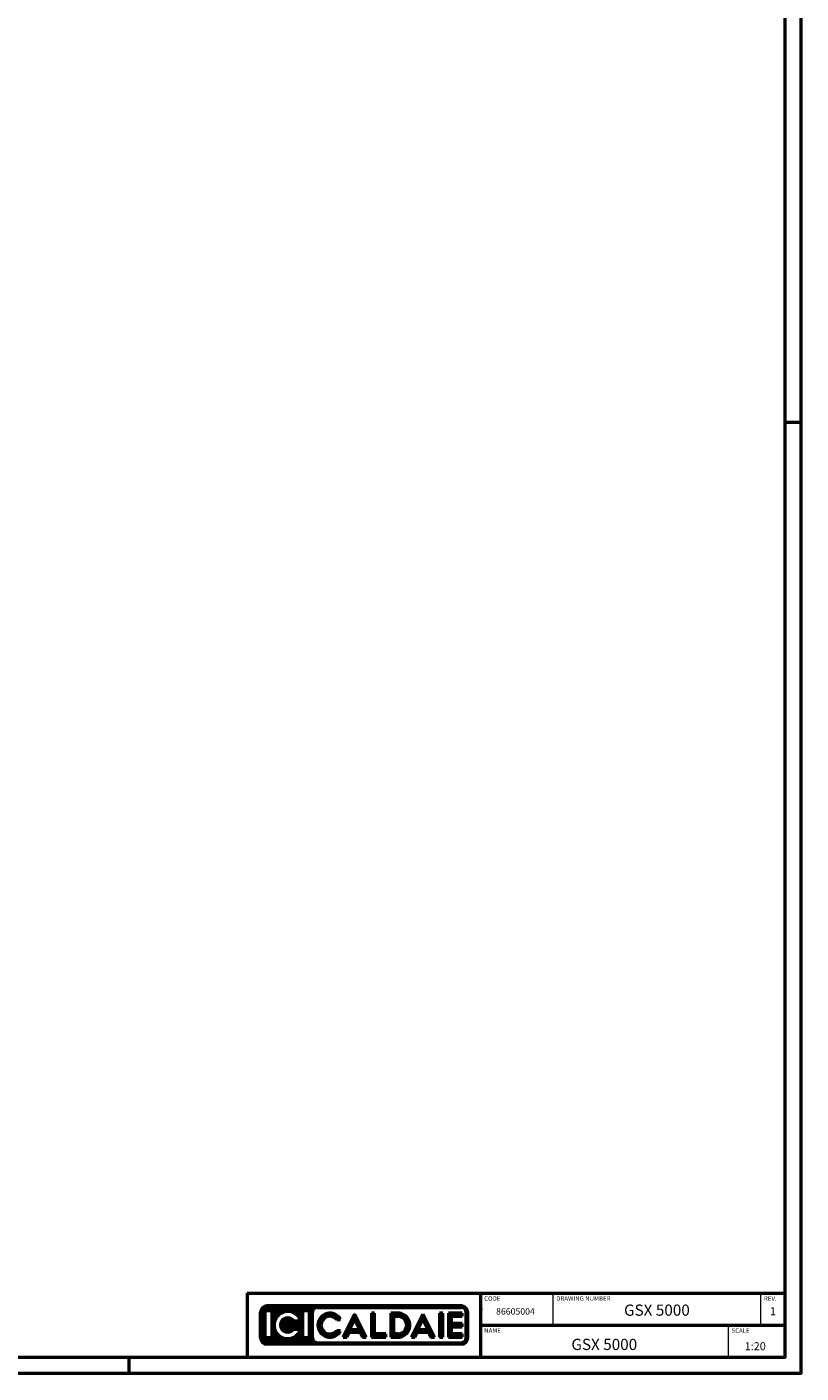
# Model space of a CAD drawing. Units: millimetres. Extents: x 0 to 24261, y 0 to 20593.
# Drawn here: x 19425 to 24261, y 3773 to 12183 of the extents above; entities that cross this region are included whole.
import ezdxf
from ezdxf.enums import TextEntityAlignment as Align

# ---------------------------------------------------------------- set-up
doc = ezdxf.new("R2010")
doc.units = ezdxf.units.MM
doc.header["$LTSCALE"] = 20
for name, color, linetype, lineweight in [('AM_0', 7, 'Continuous', 50), ('AM_1', 14, 'Continuous', 50), ('AM_8', 1, 'Continuous', 25), ('AM_BOR', 7, 'Continuous', 50)]:
    doc.layers.add(name, color=color, linetype=linetype, lineweight=lineweight)
doc.styles.add('ROMANS', font='ROMANS.shx')
doc.styles.get("Standard").update_dxf_attribs({"font": 'ISOCP.SHX'})

# ---------------------------------------------------------------- blocks, each defined once
blk = doc.blocks.new('A0')
at = {"layer": 'AM_BOR', "color": 1}
for p, q in [((1184, 297), (1189, 297)), ((979, 5), (979, 0))]:
    blk.add_line(p, q, dxfattribs=at)
blk.add_lwpolyline([(0, 0), (1189, 0), (1189, 841), (0, 841)], close=True, dxfattribs=at)
at = {"layer": 'AM_BOR', "color": 7}
blk.add_lwpolyline([(5, 5), (1184, 5), (1184, 836), (5, 836)], close=True, dxfattribs=at)
blk = doc.blocks.new('*X74')
at = {"layer": 'AM_1', "color": 2, "linetype": 'Continuous'}
for p, q in [((5.25, -4.2), (67.75, -4.2)), ((5.63, -5.95), (4.13, -5.95)), ((4.13, -6.3), (5.63, -6.3)), ((5.63, -6.65), (4.13, -6.65)), ((4.13, -7), (5.63, -7)), ((5.63, -7.35), (4.13, -7.35)), ((4.13, -7.7), (5.63, -7.7)), ((5.63, -8.05), (4.13, -8.05)), ((4.13, -8.4), (5.63, -8.4)), ((4.17, -5.6), (5.63, -5.6)), ((20.54, -5.25), (4.27, -5.25)), ((4.46, -4.9), (20.81, -4.9)), ((21.45, -4.55), (4.75, -4.55)), ((7.63, -5.6), (17.33, -5.6)), ((11.34, -5.95), (7.63, -5.95)), ((7.63, -6.3), (10.54, -6.3)), ((10.01, -6.65), (7.63, -6.65)), ((7.63, -7), (9.62, -7)), ((9.3, -7.35), (7.63, -7.35)), ((7.63, -7.7), (9.05, -7.7)), ((8.85, -8.05), (7.63, -8.05)), ((7.63, -8.4), (8.69, -8.4)), ((11.04, -8.4), (14.21, -8.4)), ((13.75, -8.05), (11.5, -8.05)), ((17.33, -5.95), (13.92, -5.95)), ((14.72, -6.3), (17.33, -6.3)), ((17.33, -6.65), (15.24, -6.65)), ((15.64, -7), (17.33, -7)), ((17.33, -7.35), (15.95, -7.35)), ((16.2, -7.7), (17.33, -7.7)), ((17.33, -8.05), (16.4, -8.05)), ((16.56, -8.4), (17.33, -8.4)), ((19.33, -5.6), (20.39, -5.6)), ((20.34, -5.95), (19.33, -5.95)), ((19.33, -6.3), (20.33, -6.3)), ((20.33, -6.65), (19.33, -6.65)), ((19.33, -7), (20.33, -7)), ((20.33, -7.35), (19.33, -7.35)), ((19.33, -7.7), (20.33, -7.7)), ((20.33, -8.05), (19.33, -8.05)), ((19.33, -8.4), (20.33, -8.4)), ((68.25, -4.55), (67.26, -4.55)), ((67.89, -4.9), (68.54, -4.9)), ((68.73, -5.25), (68.17, -5.25)), ((68.32, -5.6), (68.83, -5.6)), ((68.87, -5.95), (68.37, -5.95)), ((68.37, -6.3), (68.87, -6.3)), ((68.87, -6.65), (68.37, -6.65)), ((68.37, -7), (68.87, -7)), ((68.87, -7.35), (68.37, -7.35)), ((68.37, -7.7), (68.87, -7.7)), ((68.87, -8.05), (68.37, -8.05)), ((68.37, -8.4), (68.87, -8.4)), ((5.63, -8.75), (4.13, -8.75)), ((4.13, -9.1), (5.63, -9.1)), ((5.63, -9.45), (4.13, -9.45)), ((4.13, -9.8), (5.63, -9.8)), ((5.63, -10.15), (4.13, -10.15)), ((4.13, -10.5), (5.63, -10.5)), ((5.63, -10.85), (4.13, -10.85)), ((4.13, -11.2), (5.63, -11.2)), ((5.63, -11.55), (4.13, -11.55)), ((4.13, -11.9), (5.63, -11.9)), ((5.63, -12.25), (4.13, -12.25)), ((4.13, -12.6), (5.63, -12.6)), ((8.56, -8.75), (7.63, -8.75)), ((7.63, -9.1), (8.47, -9.1)), ((8.41, -9.45), (7.63, -9.45)), ((7.63, -9.8), (8.38, -9.8)), ((8.38, -10.15), (7.63, -10.15)), ((7.63, -10.5), (8.41, -10.5)), ((8.46, -10.85), (7.63, -10.85)), ((7.63, -11.2), (8.55, -11.2)), ((8.67, -11.55), (7.63, -11.55)), ((7.63, -11.9), (8.83, -11.9)), ((9.02, -12.25), (7.63, -12.25)), ((7.63, -12.6), (9.26, -12.6)), ((17.33, -10.15), (10.38, -10.15)), ((10.39, -9.8), (17.33, -9.8)), ((10.43, -10.5), (17.33, -10.5)), ((17.33, -9.45), (10.44, -9.45)), ((17.33, -10.85), (10.54, -10.85)), ((10.56, -9.1), (17.33, -9.1)), ((10.72, -11.2), (17.33, -11.2)), ((14.5, -8.75), (10.76, -8.75)), ((14.26, -11.55), (11, -11.55)), ((11.42, -11.9), (13.83, -11.9)), ((12.75, -12.25), (12.5, -12.25)), ((15.99, -12.6), (17.33, -12.6)), ((17.33, -12.25), (16.23, -12.25)), ((16.43, -11.9), (17.33, -11.9)), ((17.33, -11.55), (16.58, -11.55)), ((17.33, -8.75), (16.71, -8.75)), ((20.33, -8.75), (19.33, -8.75)), ((19.33, -9.1), (20.33, -9.1)), ((20.33, -9.45), (19.33, -9.45)), ((19.33, -9.8), (20.33, -9.8)), ((20.33, -10.15), (19.33, -10.15)), ((19.33, -10.5), (20.33, -10.5)), ((20.33, -10.85), (19.33, -10.85)), ((19.33, -11.2), (20.33, -11.2)), ((20.33, -11.55), (19.33, -11.55)), ((19.33, -11.9), (20.33, -11.9)), ((20.33, -12.25), (19.33, -12.25)), ((19.33, -12.6), (20.33, -12.6)), ((68.87, -8.75), (68.37, -8.75)), ((68.37, -9.1), (68.87, -9.1)), ((68.87, -9.45), (68.37, -9.45)), ((68.37, -9.8), (68.87, -9.8)), ((68.87, -10.15), (68.37, -10.15)), ((68.37, -10.5), (68.87, -10.5)), ((68.87, -10.85), (68.37, -10.85)), ((68.37, -11.2), (68.87, -11.2)), ((68.87, -11.55), (68.37, -11.55)), ((68.37, -11.9), (68.87, -11.9)), ((68.87, -12.25), (68.37, -12.25)), ((68.37, -12.6), (68.87, -12.6)), ((5.63, -12.95), (4.13, -12.95)), ((4.13, -13.3), (5.63, -13.3)), ((5.63, -13.65), (4.13, -13.65)), ((4.13, -14), (5.63, -14)), ((20.38, -14.35), (4.16, -14.35)), ((4.25, -14.7), (20.51, -14.7)), ((20.76, -15.05), (4.42, -15.05)), ((4.7, -15.4), (21.3, -15.4)), ((67.84, -15.75), (5.16, -15.75)), ((9.57, -12.95), (7.63, -12.95)), ((7.63, -13.3), (9.95, -13.3)), ((10.45, -13.65), (7.63, -13.65)), ((7.63, -14), (11.18, -14)), ((14.07, -14), (17.33, -14)), ((17.33, -13.65), (14.8, -13.65)), ((15.3, -13.3), (17.33, -13.3)), ((17.33, -12.95), (15.69, -12.95)), ((20.33, -12.95), (19.33, -12.95)), ((19.33, -13.3), (20.33, -13.3)), ((20.33, -13.65), (19.33, -13.65)), ((19.33, -14), (20.33, -14)), ((67.41, -15.4), (68.3, -15.4)), ((68.58, -15.05), (67.94, -15.05)), ((68.2, -14.7), (68.75, -14.7)), ((68.84, -14.35), (68.33, -14.35)), ((68.87, -12.95), (68.37, -12.95)), ((68.37, -13.3), (68.87, -13.3)), ((68.87, -13.65), (68.37, -13.65)), ((68.37, -14), (68.87, -14))]:
    blk.add_line(p, q, dxfattribs=at)
blk = doc.blocks.new('*X77')
at = {"layer": 'AM_1', "color": 2, "linetype": 'Continuous'}
for p, q in [((38.79, -6.3), (39.79, -6.3)), ((39.79, -6.65), (38.79, -6.65)), ((38.79, -7), (39.79, -7)), ((39.79, -7.35), (38.79, -7.35)), ((38.79, -7.7), (39.79, -7.7)), ((39.79, -8.05), (38.79, -8.05)), ((38.79, -8.4), (39.79, -8.4)), ((39.79, -8.75), (38.79, -8.75)), ((38.79, -9.1), (39.79, -9.1)), ((39.79, -9.45), (38.79, -9.45)), ((38.79, -9.8), (39.79, -9.8)), ((39.79, -10.15), (38.79, -10.15)), ((38.79, -10.5), (39.79, -10.5)), ((39.79, -10.85), (38.79, -10.85)), ((38.79, -11.2), (39.79, -11.2)), ((39.79, -11.55), (38.79, -11.55)), ((38.79, -11.9), (39.79, -11.9)), ((39.79, -12.25), (38.79, -12.25)), ((38.79, -12.6), (39.79, -12.6)), ((43.29, -12.95), (38.79, -12.95)), ((38.79, -13.3), (43.29, -13.3)), ((43.29, -13.65), (38.79, -13.65))]:
    blk.add_line(p, q, dxfattribs=at)
blk = doc.blocks.new('*X76')
at = {"layer": 'AM_1', "color": 2, "linetype": 'Continuous'}
for p, q in [((32.63, -8.4), (33.47, -8.4)), ((34.28, -8.05), (32.81, -8.05)), ((32.98, -7.7), (34.11, -7.7)), ((33.93, -7.35), (33.16, -7.35)), ((33.33, -7), (33.76, -7)), ((33.58, -6.65), (33.51, -6.65)), ((33.62, -8.4), (34.46, -8.4)), ((30.53, -12.6), (31.65, -12.6)), ((36.38, -12.25), (30.71, -12.25)), ((30.88, -11.9), (36.21, -11.9)), ((36.03, -11.55), (31.06, -11.55)), ((31.23, -11.2), (32.07, -11.2)), ((32.24, -10.85), (31.41, -10.85)), ((31.58, -10.5), (32.42, -10.5)), ((32.59, -10.15), (31.76, -10.15)), ((31.93, -9.8), (32.77, -9.8)), ((32.94, -9.45), (32.11, -9.45)), ((32.28, -9.1), (33.12, -9.1)), ((33.29, -8.75), (32.46, -8.75)), ((34.63, -8.75), (33.79, -8.75)), ((33.97, -9.1), (34.81, -9.1)), ((34.98, -9.45), (34.14, -9.45)), ((34.32, -9.8), (35.16, -9.8)), ((35.33, -10.15), (34.49, -10.15)), ((34.67, -10.5), (35.51, -10.5)), ((35.68, -10.85), (34.84, -10.85)), ((35.02, -11.2), (35.86, -11.2)), ((35.44, -12.6), (36.56, -12.6)), ((31.12, -13.65), (30.01, -13.65)), ((30.18, -13.3), (31.3, -13.3)), ((31.47, -12.95), (30.36, -12.95)), ((36.73, -12.95), (35.61, -12.95)), ((35.79, -13.3), (36.91, -13.3)), ((37.08, -13.65), (35.96, -13.65))]:
    blk.add_line(p, q, dxfattribs=at)
blk = doc.blocks.new('*X75')
at = {"layer": 'AM_1', "color": 2, "linetype": 'Continuous'}
for p, q in [((22.45, -8.4), (23.61, -8.4)), ((23.91, -8.05), (22.64, -8.05)), ((22.89, -7.7), (24.35, -7.7)), ((25.16, -7.35), (23.2, -7.35)), ((23.61, -7), (28.06, -7)), ((27.49, -6.65), (24.18, -6.65)), ((25.33, -6.3), (26.33, -6.3)), ((28.47, -7.35), (26.51, -7.35)), ((27.32, -7.7), (28.78, -7.7)), ((29.03, -8.05), (27.76, -8.05)), ((22.09, -9.8), (23.09, -9.8)), ((23.09, -10.15), (22.09, -10.15)), ((22.12, -10.5), (23.13, -10.5)), ((23.14, -9.45), (22.13, -9.45)), ((23.21, -10.85), (22.18, -10.85)), ((22.2, -9.1), (23.24, -9.1)), ((22.28, -11.2), (23.35, -11.2)), ((23.39, -8.75), (22.31, -8.75)), ((23.55, -11.55), (22.41, -11.55)), ((22.59, -11.9), (23.83, -11.9)), ((24.23, -12.25), (22.82, -12.25)), ((23.12, -12.6), (24.89, -12.6)), ((26.78, -12.6), (28.55, -12.6)), ((28.85, -12.25), (27.44, -12.25)), ((27.84, -11.9), (29.08, -11.9)), ((28.17, -12.95), (23.5, -12.95)), ((24.02, -13.3), (27.65, -13.3)), ((26.76, -13.65), (24.91, -13.65))]:
    blk.add_line(p, q, dxfattribs=at)
blk = doc.blocks.new('*X79')
at = {"layer": 'AM_1', "color": 2, "linetype": 'Continuous'}
for p, q in [((53.93, -8.4), (54.77, -8.4)), ((55.58, -8.05), (54.11, -8.05)), ((54.28, -7.7), (55.41, -7.7)), ((55.23, -7.35), (54.46, -7.35)), ((54.63, -7), (55.06, -7)), ((54.88, -6.65), (54.81, -6.65)), ((54.92, -8.4), (55.76, -8.4)), ((51.83, -12.6), (52.95, -12.6)), ((57.68, -12.25), (52.01, -12.25)), ((52.18, -11.9), (57.51, -11.9)), ((57.33, -11.55), (52.36, -11.55)), ((52.53, -11.2), (53.37, -11.2)), ((53.54, -10.85), (52.71, -10.85)), ((52.88, -10.5), (53.72, -10.5)), ((53.89, -10.15), (53.06, -10.15)), ((53.23, -9.8), (54.07, -9.8)), ((54.24, -9.45), (53.41, -9.45)), ((53.58, -9.1), (54.42, -9.1)), ((54.59, -8.75), (53.76, -8.75)), ((55.93, -8.75), (55.09, -8.75)), ((55.27, -9.1), (56.11, -9.1)), ((56.28, -9.45), (55.44, -9.45)), ((55.62, -9.8), (56.46, -9.8)), ((56.63, -10.15), (55.79, -10.15)), ((55.97, -10.5), (56.81, -10.5)), ((56.98, -10.85), (56.14, -10.85)), ((56.32, -11.2), (57.16, -11.2)), ((56.74, -12.6), (57.86, -12.6)), ((52.42, -13.65), (51.31, -13.65)), ((51.48, -13.3), (52.6, -13.3)), ((52.77, -12.95), (51.66, -12.95)), ((58.03, -12.95), (56.91, -12.95)), ((57.09, -13.3), (58.21, -13.3)), ((58.38, -13.65), (57.26, -13.65))]:
    blk.add_line(p, q, dxfattribs=at)
blk = doc.blocks.new('*X80')
at = {"layer": 'AM_1', "color": 2, "linetype": 'Continuous'}
for p, q in [((60.09, -6.3), (61.09, -6.3)), ((61.09, -6.65), (60.09, -6.65)), ((60.09, -7), (61.09, -7)), ((61.09, -7.35), (60.09, -7.35)), ((60.09, -7.7), (61.09, -7.7)), ((61.09, -8.05), (60.09, -8.05)), ((60.09, -8.4), (61.09, -8.4)), ((61.09, -8.75), (60.09, -8.75)), ((60.09, -9.1), (61.09, -9.1)), ((61.09, -9.45), (60.09, -9.45)), ((60.09, -9.8), (61.09, -9.8)), ((61.09, -10.15), (60.09, -10.15)), ((60.09, -10.5), (61.09, -10.5)), ((61.09, -10.85), (60.09, -10.85)), ((60.09, -11.2), (61.09, -11.2)), ((61.09, -11.55), (60.09, -11.55)), ((60.09, -11.9), (61.09, -11.9)), ((61.09, -12.25), (60.09, -12.25)), ((60.09, -12.6), (61.09, -12.6)), ((61.09, -12.95), (60.09, -12.95)), ((60.09, -13.3), (61.09, -13.3)), ((61.09, -13.65), (60.09, -13.65))]:
    blk.add_line(p, q, dxfattribs=at)
blk = doc.blocks.new('*X78')
at = {"layer": 'AM_1', "color": 2, "linetype": 'Continuous'}
for p, q in [((44.79, -6.3), (47.54, -6.3)), ((48.69, -6.65), (44.79, -6.65)), ((44.79, -7), (49.27, -7)), ((45.79, -7.35), (44.79, -7.35)), ((44.79, -7.7), (45.79, -7.7)), ((45.79, -8.05), (44.79, -8.05)), ((44.79, -8.4), (45.79, -8.4)), ((49.68, -7.35), (47.72, -7.35)), ((48.52, -7.7), (49.99, -7.7)), ((50.24, -8.05), (48.97, -8.05)), ((49.27, -8.4), (50.43, -8.4)), ((45.79, -8.75), (44.79, -8.75)), ((44.79, -9.1), (45.79, -9.1)), ((45.79, -9.45), (44.79, -9.45)), ((44.79, -9.8), (45.79, -9.8)), ((45.79, -10.15), (44.79, -10.15)), ((44.79, -10.5), (45.79, -10.5)), ((45.79, -10.85), (44.79, -10.85)), ((44.79, -11.2), (45.79, -11.2)), ((45.79, -11.55), (44.79, -11.55)), ((44.79, -11.9), (45.79, -11.9)), ((45.79, -12.25), (44.79, -12.25)), ((44.79, -12.6), (45.79, -12.6)), ((47.99, -12.6), (49.76, -12.6)), ((50.06, -12.25), (48.65, -12.25)), ((49.05, -11.9), (50.29, -11.9)), ((50.47, -11.55), (49.33, -11.55)), ((50.57, -8.75), (49.48, -8.75)), ((49.53, -11.2), (50.6, -11.2)), ((49.64, -9.1), (50.68, -9.1)), ((50.7, -10.85), (49.66, -10.85)), ((50.75, -9.45), (49.73, -9.45)), ((49.75, -10.5), (50.76, -10.5)), ((49.78, -9.8), (50.79, -9.8)), ((50.79, -10.15), (49.79, -10.15)), ((49.38, -12.95), (44.79, -12.95)), ((44.79, -13.3), (48.85, -13.3)), ((47.97, -13.65), (44.79, -13.65))]:
    blk.add_line(p, q, dxfattribs=at)
blk = doc.blocks.new('*X81')
at = {"layer": 'AM_1', "color": 2, "linetype": 'Continuous'}
for p, q in [((62.84, -6.3), (67.12, -6.3)), ((67.12, -6.65), (62.84, -6.65)), ((62.84, -7), (67.12, -7)), ((63.84, -7.35), (62.84, -7.35)), ((62.84, -7.7), (63.84, -7.7)), ((63.84, -8.05), (62.84, -8.05)), ((62.84, -8.4), (63.84, -8.4)), ((63.84, -8.75), (62.84, -8.75)), ((62.84, -9.1), (63.84, -9.1)), ((63.84, -9.45), (62.84, -9.45)), ((62.84, -9.8), (67.12, -9.8)), ((67.12, -10.15), (62.84, -10.15)), ((62.84, -10.5), (67.12, -10.5)), ((63.84, -10.85), (62.84, -10.85)), ((62.84, -11.2), (63.84, -11.2)), ((63.84, -11.55), (62.84, -11.55)), ((62.84, -11.9), (63.84, -11.9)), ((63.84, -12.25), (62.84, -12.25)), ((62.84, -12.6), (63.84, -12.6)), ((67.12, -12.95), (62.84, -12.95)), ((62.84, -13.3), (67.12, -13.3)), ((67.12, -13.65), (62.84, -13.65))]:
    blk.add_line(p, q, dxfattribs=at)
blk = doc.blocks.new('ICI_PUB')
at = {"layer": 'AM_0', "color": 2, "linetype": 'Continuous'}
for p, q in [((-163.87, 6), (-163.87, 14)), ((-162.37, 6), (-162.37, 14.5)), ((-162.37, 14.5), (-160.37, 14.5)), ((-101.13, 16), (-161.87, 16)), ((-160.37, 14.5), (-160.37, 6)), ((-150.67, 14.5), (-148.67, 14.5)), ((-150.67, 6), (-150.67, 14.5)), ((-148.67, 14.5), (-148.67, 6)), ((-147.67, 6), (-147.67, 14)), ((-146.17, 15.5), (-101.13, 15.5)), ((-134.46, 13.42), (-138.05, 6.23)), ((-130.86, 6.23), (-134.46, 13.42)), ((-128.21, 13.73), (-129.21, 13.73)), ((-129.21, 13.73), (-129.21, 6.23)), ((-128.21, 7.23), (-128.21, 13.73)), ((-123.21, 13.73), (-123.21, 6.23)), ((-120.96, 13.73), (-123.21, 13.73)), ((-122.21, 7.23), (-122.21, 12.73)), ((-122.21, 12.73), (-120.96, 12.73)), ((-113.16, 13.42), (-116.75, 6.23)), ((-109.56, 6.23), (-113.16, 13.42)), ((-107.91, 13.73), (-107.91, 6.23)), ((-106.91, 13.73), (-107.91, 13.73)), ((-106.91, 6.23), (-106.91, 13.73)), ((-105.16, 13.73), (-105.16, 6.23)), ((-100.88, 13.73), (-105.16, 13.73)), ((-104.16, 10.48), (-104.16, 12.73)), ((-104.16, 12.73), (-100.88, 12.73)), ((-100.88, 12.73), (-100.88, 13.73)), ((-99.63, 6), (-99.63, 14)), ((-99.13, 6), (-99.13, 14)), ((-153.5, 11.25), (-153.57, 11.35)), ((-153.57, 8.65), (-153.5, 8.75)), ((-151.29, 11.25), (-153.5, 11.25)), ((-153.5, 8.75), (-151.29, 8.75)), ((-151.43, 11.59), (-151.29, 11.25)), ((-151.29, 8.75), (-151.43, 8.41)), ((-140.04, 11.73), (-138.85, 11.73)), ((-136.09, 8.48), (-134.46, 11.75)), ((-132.83, 8.48), (-136.09, 8.48)), ((-134.46, 11.75), (-132.83, 8.48)), ((-114.79, 8.48), (-113.16, 11.75)), ((-111.53, 8.48), (-114.79, 8.48)), ((-113.16, 11.75), (-111.53, 8.48)), ((-100.88, 10.48), (-104.16, 10.48)), ((-104.16, 7.23), (-104.16, 9.48)), ((-104.16, 9.48), (-100.88, 9.48)), ((-100.88, 9.48), (-100.88, 10.48)), ((-160.37, 6), (-162.37, 6)), ((-148.67, 6), (-150.67, 6)), ((-146.17, 4.5), (-101.13, 4.5)), ((-138.85, 8.23), (-140.04, 8.23)), ((-138.05, 6.23), (-136.93, 6.23)), ((-136.93, 6.23), (-136.18, 7.73)), ((-136.18, 7.73), (-132.73, 7.73)), ((-132.73, 7.73), (-131.98, 6.23)), ((-131.98, 6.23), (-130.86, 6.23)), ((-129.21, 6.23), (-124.71, 6.23)), ((-124.71, 7.23), (-128.21, 7.23)), ((-124.71, 6.23), (-124.71, 7.23)), ((-123.21, 6.23), (-120.96, 6.23)), ((-120.96, 7.23), (-122.21, 7.23)), ((-116.75, 6.23), (-115.63, 6.23)), ((-115.63, 6.23), (-114.88, 7.73)), ((-114.88, 7.73), (-111.43, 7.73)), ((-111.43, 7.73), (-110.68, 6.23)), ((-110.68, 6.23), (-109.56, 6.23)), ((-107.91, 6.23), (-106.91, 6.23)), ((-105.16, 6.23), (-100.88, 6.23)), ((-100.88, 7.23), (-104.16, 7.23)), ((-100.88, 6.23), (-100.88, 7.23)), ((-101.13, 4), (-161.87, 4))]:
    blk.add_line(p, q, dxfattribs=at)
for centre, radius, start, end in [((-161.87, 14), 2, 90, 180), ((-155.37, 10), 4.25, 22.0243, 337.9756), ((-146.17, 14), 1.5, 89.9994, 180), ((-142.17, 9.98), 3.75, 27.8181, 332.1818), ((-142.17, 9.98), 2.75, 39.5212, 320.4795), ((-120.96, 9.98), 3.75, 269.9998, 90), ((-120.96, 9.98), 2.75, 270, 90), ((-101.13, 14), 2, 0, 90), ((-101.13, 14), 1.5, 0, 90), ((-155.37, 10), 2.25, 36.87, 323.1309), ((-161.87, 6), 2, 180, 270), ((-146.17, 6), 1.5, 180, 270), ((-101.13, 6), 1.5, 270, 0), ((-101.13, 6), 2, 270, 0)]:
    blk.add_arc(centre, radius, start, end, dxfattribs=at)
at = {"layer": 'AM_0'}
blk.add_point((-95, 15), dxfattribs=at)
at = {"layer": 'AM_BOR'}
for p, q in [((-168, 20), (0, 20)), ((-168, 20), (-168, 0)), ((-95, 0), (-95, 20)), ((-95, 10), (0, 10))]:
    blk.add_line(p, q, dxfattribs=at)
at = {"layer": 'AM_BOR', "color": 1, "linetype": 'Continuous', "lineweight": 15}
for p, q in [((-72.48, 10), (-72.48, 20)), ((-7.6, 10), (-7.6, 20)), ((-17.72, 0), (-17.72, 10))]:
    blk.add_line(p, q, dxfattribs=at)
at = {"layer": 'AM_BOR', "color": 1, "lineweight": 15}
blk.add_point((0, 0), dxfattribs=at)
at = {"layer": 'AM_0'}
for name in ['*X74', '*X75', '*X76', '*X77', '*X78', '*X79', '*X80', '*X81']:
    blk.add_blockref(name, (-168, 20), dxfattribs=at)
at = {"layer": 'AM_BOR', "color": 1, "linetype": 'Continuous', "lineweight": 15, "style": 'ROMANS'}
for s, p in [('CODE', (-94, 18.3)), ('DRAWING NUMBER', (-71.48, 18.3)), ('NAME', (-94, 8.3)), ('SCALE', (-16.72, 8.3))]:
    blk.add_text(s, height=1.4, dxfattribs=at).set_placement(p, align=Align.MIDDLE_LEFT)
blk.add_text('REV.', height=1.4, dxfattribs=at).set_placement((-6.6, 19), align=Align.TOP_LEFT)
at = {"layer": 'AM_BOR', "color": 3, "lineweight": 25}
blk.add_attdef('GEN-TITLE-CTRN{19.4}', text='', height=2.5, dxfattribs=at).set_placement((-83.74, 13.97), align=Align.MIDDLE_CENTER)
at = {"layer": 'AM_BOR'}
blk.add_attdef('GEN-TITLE-NR{8.40}', text='', height=3.5, dxfattribs=at).set_placement((-40.04, 14.21), align=Align.MIDDLE)
at = {"layer": 'AM_BOR', "color": 3, "linetype": 'ByBlock', "lineweight": 25, "style": 'ROMANS'}
blk.add_attdef('REV', text='', height=2.5, dxfattribs=at).set_placement((-3.8, 13.97), align=Align.MIDDLE)
at = {"layer": 'AM_BOR', "color": 2, "lineweight": 50}
blk.add_attdef('GEN-TITLE-DES1{18.22}', text='', height=3.5, dxfattribs=at).set_placement((-56.48, 3.5), align=Align.MIDDLE)
at = {"layer": 'AM_BOR', "color": 3, "lineweight": 25}
blk.add_attdef('GEN-TITLE-SCA{7.49}', text='', height=2.5, dxfattribs=at).set_placement((-9.33, 3.07), align=Align.MIDDLE)

msp = doc.modelspace()

# ---------------------------------------------------------------- block references
at = {"layer": 'AM_8', "lineweight": 0, "xscale": 20, "yscale": 20, "zscale": 20}
msp.add_blockref('A0', (481.5, 3772.9), dxfattribs=at)
at = {"layer": 'AM_BOR', "lineweight": 0, "xscale": 19.99975658611584, "yscale": 19.99975658611584, "zscale": 19.99975658611584}
msp.add_blockref('ICI_PUB', (24161.5, 3872.9), dxfattribs=at).add_auto_attribs({'REV': '1', 'GEN-TITLE-NR{8.40}': 'GSX 5000', 'GEN-TITLE-SCA{7.49}': '1:20', 'GEN-TITLE-DES1{18.22}': 'GSX 5000'})

# ---------------------------------------------------------------- texts
at = {"layer": 'AM_BOR', "lineweight": 0, "insert": (22355.9, 4178.3), "char_height": 40, "attachment_point": 1}
msp.add_mtext_dynamic_manual_height_columns('{\\f@Arial Unicode MS|b0|i0|c0|p34;86605004}', width=396.996, gutter_width=12.5, heights=[0], dxfattribs=at)

doc.saveas('drawing.dxf')
